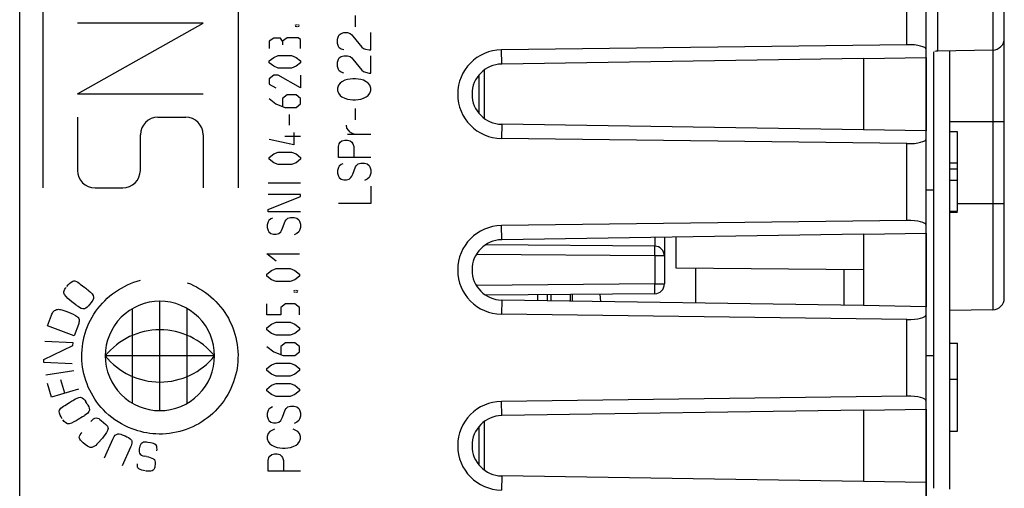
# Model space of a CAD drawing. Units: millimetres. Extents: x -31 to 81, y -24 to 49.
# Drawn here: x -19 to 7, y -6 to 6 of the extents above; entities that cross this region are included whole.
import ezdxf

# ---------------------------------------------------------------- set-up
doc = ezdxf.new("R2010")
doc.units = ezdxf.units.MM
doc.header["$LTSCALE"] = 15.367
doc.layers.get('0').update_dxf_attribs({"linetype": 'CONTINUOUS'})
for name, color, linetype in [('ASSI', 7, 'CONTINUOUS'), ('DRAFT', 7, 'CONTINUOUS'), ('RACCORDO', 7, 'CONTINUOUS')]:
    doc.layers.add(name, color=color, linetype=linetype)

msp = doc.modelspace()

# ---------------------------------------------------------------- linework, layer by layer
at = {"color": 7, "linetype": 'CONTINUOUS'}
for p, q in [((-18.592, -22.663), (-18.592, 23.5)), ((5.408, 3.533), (5.208, 3.533)), ((5.408, 1.502), (5.408, 3.536)), ((5.208, 2.741), (5.408, 2.741)), ((5.208, 2.588), (5.408, 2.588)), ((5.208, 2.299), (5.408, 2.299)), ((5.208, 1.501), (5.408, 1.501)), ((5.208, 1.476), (5.408, 1.476)), ((-4.992, -0.791), (-4.992, -0.631)), ((-4.492, -0.798), (-4.492, -0.627)), ((-3.72, -0.81), (-3.736, -0.62))]:
    msp.add_line(p, q, dxfattribs=at)
at = {"color": 250, "linetype": 'CONTINUOUS'}
for p, q in [((4.116, 5.767), (4.116, 15.981)), ((-18.003, 7.1), (-18.003, 2.099)), ((-13.004, 7.1), (-13.004, 2.099)), ((-17.113, 4.509), (-13.894, 6.319)), ((-13.894, 6.319), (-17.113, 6.319)), ((-9.998, 6.223), (-9.998, 6.518)), ((-11.538, 6.265), (-11.5, 6.28)), ((-11.5, 6.22), (-11.538, 6.235)), ((-11.481, 6.28), (-11.443, 6.265)), ((-11.443, 6.235), (-11.481, 6.22)), ((-10.413, 6.019), (-10.367, 6.056)), ((-10.367, 6.056), (-10.298, 6.075)), ((-10.298, 6.075), (-10.205, 6.075)), ((-10.205, 6.075), (-10.136, 6.056)), ((-10.136, 6.056), (-10.09, 6.019)), ((-9.606, 5.632), (-9.606, 6.075)), ((-12.091, 5.93), (-12.205, 5.854)), ((-12.205, 5.854), (-12.205, 5.671)), ((-11.919, 5.93), (-12.091, 5.93)), ((-11.862, 5.854), (-11.919, 5.93)), ((-11.748, 5.945), (-11.862, 5.854)), ((-11.862, 5.854), (-11.862, 5.762)), ((-11.462, 5.945), (-11.748, 5.945)), ((-11.405, 5.899), (-11.462, 5.945)), ((-11.405, 5.671), (-11.405, 5.899)), ((-10.459, 5.909), (-10.436, 5.983)), ((-10.459, 5.798), (-10.459, 5.909)), ((-10.436, 5.724), (-10.459, 5.798)), ((-10.436, 5.983), (-10.413, 6.019)), ((-10.09, 6.019), (-10.067, 5.983)), ((-10.067, 5.983), (-9.836, 5.706)), ((-10.413, 5.687), (-10.436, 5.724)), ((-10.367, 5.65), (-10.413, 5.687)), ((-10.298, 5.632), (-10.367, 5.65)), ((-9.836, 5.706), (-9.79, 5.669)), ((-9.79, 5.669), (-9.744, 5.65)), ((-9.744, 5.65), (-9.652, 5.632)), ((-9.652, 5.632), (-9.606, 5.632)), ((4.116, 5.767), (-6.262, 5.634)), ((-12.205, 5.351), (-12.091, 5.442)), ((-12.205, 5.305), (-12.205, 5.351)), ((-12.091, 5.214), (-12.205, 5.305)), ((-12.091, 5.442), (-11.976, 5.488)), ((-11.976, 5.488), (-11.634, 5.488)), ((-11.634, 5.488), (-11.519, 5.442)), ((-11.519, 5.442), (-11.405, 5.351)), ((-11.405, 5.305), (-11.519, 5.214)), ((-11.405, 5.351), (-11.405, 5.305)), ((-10.459, 5.318), (-10.436, 5.392)), ((-10.459, 5.207), (-10.459, 5.318)), ((-10.436, 5.392), (-10.413, 5.429)), ((-10.413, 5.429), (-10.367, 5.466)), ((-10.367, 5.466), (-10.298, 5.484)), ((-10.298, 5.484), (-10.205, 5.484)), ((-10.205, 5.484), (-10.136, 5.466)), ((-10.136, 5.466), (-10.09, 5.429)), ((-10.09, 5.429), (-10.067, 5.392)), ((-10.067, 5.392), (-9.836, 5.115)), ((-9.606, 5.041), (-9.606, 5.484)), ((-11.976, 5.168), (-12.091, 5.214)), ((-11.634, 5.168), (-11.976, 5.168)), ((-11.519, 5.214), (-11.634, 5.168)), ((-10.436, 5.133), (-10.459, 5.207)), ((-10.413, 5.096), (-10.436, 5.133)), ((-10.367, 5.059), (-10.413, 5.096)), ((-10.298, 5.041), (-10.367, 5.059)), ((-9.836, 5.115), (-9.79, 5.078)), ((-9.79, 5.078), (-9.744, 5.059)), ((-9.744, 5.059), (-9.652, 5.041)), ((-9.652, 5.041), (-9.606, 5.041)), ((-12.091, 4.985), (-12.205, 4.894)), ((-12.205, 4.894), (-12.205, 4.757)), ((-11.976, 4.985), (-12.091, 4.985)), ((-11.405, 4.665), (-11.976, 4.985)), ((-11.405, 4.985), (-11.405, 4.665)), ((-10.344, 4.819), (-10.39, 4.783)), ((-10.275, 4.856), (-10.344, 4.819)), ((-10.205, 4.875), (-10.275, 4.856)), ((-10.067, 4.893), (-10.205, 4.875)), ((-9.998, 4.893), (-10.067, 4.893)), ((-9.859, 4.875), (-9.998, 4.893)), ((-9.79, 4.856), (-9.859, 4.875)), ((-9.721, 4.819), (-9.79, 4.856)), ((-9.675, 4.783), (-9.721, 4.819)), ((-12.205, 4.757), (-12.033, 4.665)), ((-10.436, 4.727), (-10.459, 4.653)), ((-10.459, 4.653), (-10.459, 4.598)), ((-10.459, 4.598), (-10.436, 4.524)), ((-10.39, 4.783), (-10.436, 4.727)), ((-9.629, 4.727), (-9.675, 4.783)), ((-9.606, 4.653), (-9.629, 4.727)), ((-9.629, 4.524), (-9.606, 4.598)), ((-9.606, 4.598), (-9.606, 4.653)), ((-17.113, 4.509), (-13.894, 4.509)), ((-12.205, 4.391), (-12.033, 4.254)), ((-11.748, 4.482), (-11.862, 4.391)), ((-11.862, 4.391), (-11.862, 4.193)), ((-11.519, 4.482), (-11.748, 4.482)), ((-11.405, 4.391), (-11.519, 4.482)), ((-11.405, 4.254), (-11.405, 4.391)), ((-10.436, 4.524), (-10.39, 4.469)), ((-10.39, 4.469), (-10.344, 4.432)), ((-10.344, 4.432), (-10.275, 4.395)), ((-10.275, 4.395), (-10.205, 4.376)), ((-10.205, 4.376), (-10.067, 4.358)), ((-10.067, 4.358), (-9.998, 4.358)), ((-9.998, 4.358), (-9.859, 4.376)), ((-9.859, 4.376), (-9.79, 4.395)), ((-9.79, 4.395), (-9.721, 4.432)), ((-9.721, 4.432), (-9.675, 4.469)), ((-9.675, 4.469), (-9.629, 4.524)), ((-12.033, 4.254), (-11.805, 4.162)), ((-11.805, 4.162), (-11.519, 4.162)), ((-11.519, 4.162), (-11.405, 4.254)), ((-9.998, 3.841), (-9.998, 4.136)), ((-17.113, 3.909), (-17.113, 2.549)), ((-15.054, 3.909), (-14.344, 3.909)), ((-11.691, 3.705), (-11.691, 3.98)), ((-10.218, 3.626), (-10.23, 3.704)), ((-10.136, 3.527), (-10.218, 3.626)), ((-15.504, 2.549), (-15.504, 3.459)), ((-13.894, 3.459), (-13.894, 2.099)), ((-11.576, 3.202), (-12.205, 3.339)), ((-11.405, 3.416), (-11.805, 3.416)), ((-11.576, 3.522), (-11.576, 3.202)), ((-10.39, 3.269), (-10.344, 3.306)), ((-10.344, 3.306), (-10.275, 3.324)), ((-10.275, 3.324), (-10.205, 3.324)), ((-10.205, 3.472), (-9.606, 3.472)), ((-10.205, 3.324), (-10.136, 3.306)), ((-10.136, 3.527), (-10.067, 3.49)), ((-10.136, 3.306), (-10.09, 3.269)), ((-10.067, 3.49), (-9.998, 3.472)), ((4.116, 3.233), (-6.262, 3.366)), ((-10.436, 3.158), (-10.413, 3.232)), ((-10.436, 2.881), (-10.436, 3.158)), ((-10.413, 3.232), (-10.39, 3.269)), ((-10.09, 3.269), (-10.067, 3.232)), ((-10.067, 3.232), (-10.044, 3.158)), ((-10.044, 3.158), (-10.044, 2.881)), ((4.116, 1.267), (4.116, 3.233)), ((-12.205, 2.882), (-12.091, 2.974)), ((-12.205, 2.837), (-12.205, 2.882)), ((-12.091, 2.745), (-12.205, 2.837)), ((-12.091, 2.974), (-11.976, 3.019)), ((-11.976, 3.019), (-11.634, 3.019)), ((-11.634, 3.019), (-11.519, 2.974)), ((-11.519, 2.974), (-11.405, 2.882)), ((-11.405, 2.837), (-11.519, 2.745)), ((-11.405, 2.882), (-11.405, 2.837)), ((-9.606, 2.881), (-10.436, 2.881)), ((-11.976, 2.699), (-12.091, 2.745)), ((-11.634, 2.699), (-11.976, 2.699)), ((-11.519, 2.745), (-11.634, 2.699)), ((-10.436, 2.623), (-10.459, 2.549)), ((-10.459, 2.549), (-10.459, 2.475)), ((-10.413, 2.659), (-10.436, 2.623)), ((-10.367, 2.696), (-10.413, 2.659)), ((-10.321, 2.715), (-10.367, 2.696)), ((-10.067, 2.456), (-9.998, 2.641)), ((-9.998, 2.641), (-9.975, 2.678)), ((-9.975, 2.678), (-9.928, 2.715)), ((-9.928, 2.715), (-9.859, 2.733)), ((-9.859, 2.733), (-9.767, 2.733)), ((-9.767, 2.733), (-9.698, 2.715)), ((-9.698, 2.715), (-9.652, 2.678)), ((-9.652, 2.678), (-9.629, 2.641)), ((-9.629, 2.641), (-9.606, 2.567)), ((-9.606, 2.567), (-9.606, 2.475)), ((-10.459, 2.475), (-10.436, 2.401)), ((-10.436, 2.401), (-10.413, 2.364)), ((-10.413, 2.364), (-10.367, 2.327)), ((-10.367, 2.327), (-10.298, 2.309)), ((-10.298, 2.309), (-10.228, 2.309)), ((-10.228, 2.309), (-10.159, 2.327)), ((-10.159, 2.327), (-10.113, 2.364)), ((-10.113, 2.364), (-10.09, 2.401)), ((-10.09, 2.401), (-10.067, 2.456)), ((-9.698, 2.327), (-9.767, 2.29)), ((-9.652, 2.364), (-9.698, 2.327)), ((-9.629, 2.401), (-9.652, 2.364)), ((-9.606, 2.475), (-9.629, 2.401)), ((-16.663, 2.099), (-15.954, 2.099)), ((-12.236, 2.229), (-11.405, 2.229)), ((-9.606, 2.142), (-9.606, 1.699)), ((-11.405, 1.933), (-12.236, 1.933)), ((-12.236, 1.546), (-11.405, 1.878)), ((-11.405, 1.878), (-11.405, 1.933)), ((-12.236, 1.49), (-12.236, 1.546)), ((-9.606, 1.699), (-10.436, 1.699)), ((-11.405, 1.49), (-12.236, 1.49)), ((-12.212, 1.269), (-12.236, 1.232)), ((-12.166, 1.306), (-12.212, 1.269)), ((-12.12, 1.324), (-12.166, 1.306)), ((-11.797, 1.25), (-11.774, 1.287)), ((-11.774, 1.287), (-11.728, 1.324)), ((-11.728, 1.324), (-11.659, 1.343)), ((-11.659, 1.343), (-11.566, 1.343)), ((-11.566, 1.343), (-11.497, 1.324)), ((-11.497, 1.324), (-11.451, 1.287)), ((-11.451, 1.287), (-11.428, 1.25)), ((4.116, 1.267), (-6.262, 1.134)), ((-12.236, 1.232), (-12.259, 1.158)), ((-12.259, 1.158), (-12.259, 1.084)), ((-12.259, 1.084), (-12.236, 1.01)), ((-12.236, 1.01), (-12.212, 0.973)), ((-11.912, 0.973), (-11.889, 1.01)), ((-11.889, 1.01), (-11.866, 1.066)), ((-11.866, 1.066), (-11.797, 1.25)), ((-11.428, 1.01), (-11.451, 0.973)), ((-11.428, 1.25), (-11.405, 1.176)), ((-11.405, 1.084), (-11.428, 1.01)), ((-11.405, 1.176), (-11.405, 1.084)), ((-12.212, 0.973), (-12.166, 0.936)), ((-12.166, 0.936), (-12.097, 0.918)), ((-12.097, 0.918), (-12.028, 0.918)), ((-12.028, 0.918), (-11.959, 0.936)), ((-11.959, 0.936), (-11.912, 0.973)), ((-11.497, 0.936), (-11.566, 0.899)), ((-11.451, 0.973), (-11.497, 0.936)), ((-12.027, 0.225), (-12.264, 0.415)), ((-12.264, 0.415), (-11.434, 0.415)), ((-12.145, -0.012), (-12.027, 0.035)), ((-12.027, 0.035), (-11.671, 0.035)), ((-11.671, 0.035), (-11.553, -0.012)), ((2.508, -0.904), (2.508, 0.009)), ((-12.264, -0.107), (-12.145, -0.012)), ((-12.264, -0.155), (-12.264, -0.107)), ((-12.145, -0.249), (-12.264, -0.155)), ((-12.027, -0.297), (-12.145, -0.249)), ((-11.553, -0.249), (-11.671, -0.297)), ((-11.553, -0.012), (-11.434, -0.107)), ((-11.434, -0.155), (-11.553, -0.249)), ((-11.434, -0.107), (-11.434, -0.155)), ((-17.042, -0.36), (-16.929, -0.447)), ((-11.671, -0.297), (-12.027, -0.297)), ((-11.572, -0.534), (-11.533, -0.518)), ((-11.533, -0.581), (-11.572, -0.566)), ((-11.513, -0.518), (-11.474, -0.534)), ((-11.474, -0.566), (-11.513, -0.581)), ((-4.442, -0.799), (-4.443, -0.627)), ((-17.158, -0.89), (-17.258, -0.812)), ((-16.765, -0.835), (-16.805, -0.885)), ((-15.704, -3.413), (-15.704, -0.988)), ((-15.004, -3.601), (-15.004, -0.801)), ((-14.304, -3.413), (-14.304, -0.988)), ((-12.264, -1.151), (-12.264, -0.866)), ((-11.79, -0.866), (-11.908, -0.961)), ((-11.908, -0.961), (-11.908, -1.151)), ((-11.553, -0.866), (-11.79, -0.866)), ((-11.434, -0.961), (-11.553, -0.866)), ((-11.434, -1.151), (-11.434, -0.961)), ((-17.88, -1.433), (-17.776, -1.157)), ((-17.411, -1.052), (-17.339, -1.08)), ((-11.908, -1.151), (-12.264, -1.151)), ((4.116, -1.267), (-6.262, -1.134)), ((-17.201, -1.689), (-17.88, -1.433)), ((-17.09, -1.393), (-17.201, -1.689)), ((-12.264, -1.483), (-12.145, -1.388)), ((-12.264, -1.53), (-12.264, -1.483)), ((-12.145, -1.388), (-12.027, -1.34)), ((-12.027, -1.34), (-11.671, -1.34)), ((-11.671, -1.34), (-11.553, -1.388)), ((-11.553, -1.388), (-11.434, -1.483)), ((-11.434, -1.483), (-11.434, -1.53)), ((4.116, -3.233), (4.116, -1.267)), ((-12.145, -1.625), (-12.264, -1.53)), ((-12.027, -1.672), (-12.145, -1.625)), ((-11.671, -1.672), (-12.027, -1.672)), ((-11.553, -1.625), (-11.671, -1.672)), ((-11.434, -1.53), (-11.553, -1.625)), ((-17.973, -2.296), (-17.231, -1.935)), ((-17.227, -1.862), (-17.952, -1.829)), ((-17.231, -1.935), (-17.227, -1.862)), ((-12.264, -1.957), (-12.086, -2.099)), ((-11.79, -1.862), (-11.908, -1.957)), ((-11.908, -1.957), (-11.908, -2.162)), ((-11.553, -1.862), (-11.79, -1.862)), ((-11.434, -1.957), (-11.553, -1.862)), ((-11.434, -2.099), (-11.434, -1.957)), ((-13.604, -2.201), (-16.403, -2.201)), ((-12.086, -2.099), (-11.849, -2.194)), ((-11.849, -2.194), (-11.553, -2.194)), ((-11.553, -2.194), (-11.434, -2.099)), ((-17.977, -2.369), (-17.973, -2.296)), ((-17.252, -2.402), (-17.977, -2.369)), ((-12.264, -2.526), (-12.145, -2.431)), ((-12.145, -2.431), (-12.027, -2.384)), ((-12.027, -2.384), (-11.671, -2.384)), ((-11.671, -2.384), (-11.553, -2.431)), ((-11.553, -2.431), (-11.434, -2.526)), ((-17.927, -2.682), (-17.21, -2.571)), ((-12.264, -2.573), (-12.264, -2.526)), ((-12.145, -2.668), (-12.264, -2.573)), ((-12.027, -2.716), (-12.145, -2.668)), ((-11.671, -2.716), (-12.027, -2.716)), ((-11.553, -2.668), (-11.671, -2.716)), ((-11.434, -2.573), (-11.553, -2.668)), ((-11.434, -2.526), (-11.434, -2.573)), ((-17.779, -3.259), (-17.884, -2.909)), ((-17.435, -3.156), (-17.538, -2.814)), ((-12.264, -3.048), (-12.145, -2.953)), ((-12.145, -2.953), (-12.027, -2.905)), ((-12.027, -2.905), (-11.671, -2.905)), ((-11.671, -2.905), (-11.553, -2.953)), ((-11.553, -2.953), (-11.434, -3.048)), ((-17.084, -3.051), (-17.779, -3.259)), ((-12.264, -3.095), (-12.264, -3.048)), ((-12.145, -3.19), (-12.264, -3.095)), ((-12.027, -3.237), (-12.145, -3.19)), ((-11.671, -3.237), (-12.027, -3.237)), ((-11.553, -3.19), (-11.671, -3.237)), ((-11.434, -3.095), (-11.553, -3.19)), ((-11.434, -3.048), (-11.434, -3.095)), ((4.116, -3.233), (-6.262, -3.366)), ((-17.44, -3.467), (-17.319, -3.391)), ((-16.866, -3.428), (-16.899, -3.373)), ((-12.166, -3.526), (-12.212, -3.563)), ((-12.12, -3.507), (-12.166, -3.526)), ((-11.774, -3.544), (-11.728, -3.507)), ((-11.728, -3.507), (-11.659, -3.489)), ((-11.659, -3.489), (-11.566, -3.489)), ((-11.566, -3.489), (-11.497, -3.507)), ((-11.497, -3.507), (-11.451, -3.544)), ((-16.987, -3.761), (-17.093, -3.827)), ((-12.236, -3.6), (-12.259, -3.674)), ((-12.259, -3.674), (-12.259, -3.747)), ((-12.259, -3.747), (-12.236, -3.821)), ((-12.212, -3.563), (-12.236, -3.6)), ((-11.889, -3.821), (-11.866, -3.766)), ((-11.866, -3.766), (-11.797, -3.581)), ((-11.797, -3.581), (-11.774, -3.544)), ((-11.451, -3.544), (-11.428, -3.581)), ((-11.428, -3.581), (-11.405, -3.655)), ((-11.405, -3.747), (-11.428, -3.821)), ((-11.405, -3.655), (-11.405, -3.747)), ((-16.755, -3.86), (-16.775, -3.883)), ((-16.509, -3.852), (-16.388, -3.956)), ((-12.236, -3.821), (-12.212, -3.858)), ((-12.212, -3.858), (-12.166, -3.895)), ((-12.166, -3.895), (-12.097, -3.914)), ((-12.097, -3.914), (-12.028, -3.914)), ((-12.028, -3.914), (-11.959, -3.895)), ((-11.959, -3.895), (-11.912, -3.858)), ((-11.912, -3.858), (-11.889, -3.821)), ((-11.497, -3.895), (-11.566, -3.932)), ((-11.451, -3.858), (-11.497, -3.895)), ((-11.428, -3.821), (-11.451, -3.858)), ((-15.968, -4.217), (-15.895, -4.248)), ((-12.236, -4.191), (-12.259, -4.264)), ((-12.259, -4.264), (-12.259, -4.32)), ((-12.189, -4.135), (-12.236, -4.191)), ((-12.12, -4.098), (-12.189, -4.135)), ((-12.074, -4.08), (-12.12, -4.098)), ((-11.543, -4.098), (-11.59, -4.08)), ((-11.474, -4.135), (-11.543, -4.098)), ((-11.428, -4.191), (-11.474, -4.135)), ((-11.405, -4.264), (-11.428, -4.191)), ((-11.405, -4.32), (-11.405, -4.264)), ((-16.916, -4.467), (-16.966, -4.424)), ((-16.859, -4.508), (-16.916, -4.467)), ((-16.476, -4.302), (-16.592, -4.433)), ((-16.423, -4.81), (-16.207, -4.334)), ((-15.243, -4.427), (-15.31, -4.417)), ((-12.259, -4.32), (-12.236, -4.394)), ((-12.236, -4.394), (-12.189, -4.449)), ((-12.189, -4.449), (-12.143, -4.486)), ((-12.143, -4.486), (-12.074, -4.523)), ((-12.074, -4.523), (-12.005, -4.541)), ((-11.659, -4.541), (-11.59, -4.523)), ((-11.59, -4.523), (-11.52, -4.486)), ((-11.52, -4.486), (-11.474, -4.449)), ((-11.474, -4.449), (-11.428, -4.394)), ((-11.428, -4.394), (-11.405, -4.32)), ((-15.756, -4.539), (-15.972, -5.015)), ((-15.344, -4.779), (-15.408, -4.766)), ((-12.212, -4.8), (-12.189, -4.763)), ((-12.189, -4.763), (-12.143, -4.726)), ((-12.143, -4.726), (-12.074, -4.707)), ((-12.074, -4.707), (-12.005, -4.707)), ((-12.005, -4.541), (-11.866, -4.56)), ((-12.005, -4.707), (-11.936, -4.726)), ((-11.936, -4.726), (-11.889, -4.763)), ((-11.889, -4.763), (-11.866, -4.8)), ((-11.866, -4.56), (-11.797, -4.56)), ((-11.797, -4.56), (-11.659, -4.541)), ((-12.236, -4.874), (-12.212, -4.8)), ((-12.236, -5.151), (-12.236, -4.874)), ((-11.866, -4.8), (-11.843, -4.874)), ((-11.843, -4.874), (-11.843, -5.151)), ((-11.405, -5.151), (-12.236, -5.151))]:
    msp.add_line(p, q, dxfattribs=at)
for centre, major_axis, ratio, start_param, end_param in [((-6.248, 4.5), (1.134, 0), 0.999989, 1.583573, 4.699612), ((-15.054, 3.459), (0, 0.45), 0.999695, 0.000151, 1.570774), ((-14.344, 3.459), (0, 0.45), 0.999695, -1.570774, -0.000151), ((-16.663, 2.549), (0, 0.45), 0.999695, -4.712338, -3.141644), ((-15.954, 2.549), (0, 0.45), 0.999695, -3.141442, -1.570821), ((-6.248, 0), (1.134, 0), 0.999989, 1.583573, 4.699612), ((-15.004, -3.332), (0, 1.8), 0.999695, -0.891111, 0.891111), ((-15.004, -1.069), (0, 1.8), 0.999695, -4.032729, -2.250456), ((-6.248, -4.5), (1.134, 0), 0.999989, 1.583573, 4.699612)]:
    msp.add_ellipse(centre, major_axis=major_axis, ratio=ratio, start_param=start_param, end_param=end_param, dxfattribs=at)
for points, knots in [([(-17.446, -0.632), (-17.465, -0.606), (-17.467, -0.528), (-17.426, -0.476), (-17.405, -0.45)], [0, 0, 0, 0, 0.486176, 1, 1, 1, 1]), ([(-17.231, -0.284), (-17.215, -0.277), (-17.14, -0.283), (-17.083, -0.328), (-17.042, -0.36)], [0, 0, 0, 0, 0.247838, 1, 1, 1, 1]), ([(-15.714, -4.069), (-15.963, -3.974), (-16.601, -3.576), (-17.166, -2.418), (-16.792, -0.959), (-15.953, -0.38), (-15.504, -0.264)], [0, 0, 0, 0, 0.15809, 0.438171, 0.718855, 1, 1, 1, 1]), ([(-14.304, -0.327), (-13.87, -0.489), (-13.095, -1.154), (-12.876, -2.647), (-13.679, -3.926), (-14.85, -4.289), (-15.521, -4.143), (-15.714, -4.069)], [0, 0, 0, 0, 0.225795, 0.451149, 0.676752, 0.901339, 1, 1, 1, 1]), ([(-17.776, -1.157), (-17.763, -1.122), (-17.734, -1.052), (-17.627, -0.995), (-17.516, -1.02), (-17.445, -1.04), (-17.411, -1.052)], [0, 0, 0, 0, 0.250731, 0.497856, 0.750107, 1, 1, 1, 1]), ([(-15.004, -0.801), (-15.37, -0.801), (-16.101, -1.104), (-16.555, -2.201), (-16.101, -3.298), (-15.369, -3.601), (-15.004, -3.601)], [0, 0, 0, 0, 0.249987, 0.5, 0.750014, 1, 1, 1, 1]), ([(-15.004, -3.601), (-14.638, -3.601), (-13.907, -3.298), (-13.453, -2.201), (-13.907, -1.104), (-14.638, -0.801), (-15.004, -0.801)], [0, 0, 0, 0, 0.249987, 0.5, 0.750013, 1, 1, 1, 1]), ([(-17.208, -3.325), (-17.155, -3.294), (-17.033, -3.212), (-16.93, -3.323), (-16.899, -3.373)], [0, 0, 0, 0, 0.508007, 1, 1, 1, 1]), ([(-17.578, -3.617), (-17.578, -3.599), (-17.547, -3.532), (-17.485, -3.494), (-17.44, -3.467)], [0, 0, 0, 0, 0.248062, 1, 1, 1, 1]), ([(-16.755, -3.86), (-16.724, -3.824), (-16.634, -3.749), (-16.545, -3.821), (-16.509, -3.852)], [0, 0, 0, 0, 0.501473, 1, 1, 1, 1]), ([(-16.207, -4.334), (-16.185, -4.287), (-16.138, -4.175), (-16.014, -4.198), (-15.968, -4.217)], [0, 0, 0, 0, 0.507099, 1, 1, 1, 1]), ([(-16.966, -4.424), (-16.998, -4.396), (-17.038, -4.357), (-17.066, -4.304), (-17.066, -4.29)], [0, 0, 0, 0, 0.750794, 1, 1, 1, 1]), ([(-16.592, -4.433), (-16.627, -4.472), (-16.682, -4.533), (-16.791, -4.551), (-16.838, -4.522), (-16.859, -4.508)], [0, 0, 0, 0, 0.500516, 0.749106, 1, 1, 1, 1]), ([(-15.732, -4.356), (-15.722, -4.368), (-15.709, -4.435), (-15.736, -4.496), (-15.756, -4.539)], [0, 0, 0, 0, 0.250007, 1, 1, 1, 1]), ([(-15.31, -4.417), (-15.358, -4.41), (-15.469, -4.394), (-15.526, -4.525), (-15.535, -4.616), (-15.536, -4.719), (-15.454, -4.758), (-15.408, -4.766)], [0, 0, 0, 0, 0.251492, 0.497815, 0.624167, 0.752869, 1, 1, 1, 1]), ([(-15.079, -4.628), (-15.075, -4.579), (-15.074, -4.458), (-15.193, -4.434), (-15.243, -4.427)], [0, 0, 0, 0, 0.490693, 1, 1, 1, 1]), ([(-15.165, -4.836), (-15.128, -4.855), (-15.119, -4.936), (-15.13, -5.014), (-15.143, -5.075), (-15.172, -5.135), (-15.258, -5.157), (-15.32, -5.153), (-15.361, -5.148)], [0, 0, 0, 0, 0.250256, 0.374375, 0.50039, 0.625169, 0.749508, 1, 1, 1, 1])]:
    msp.add_open_spline(points, degree=3, knots=knots, dxfattribs=at)
for points in [[(-17.383, -0.422), (-17.341, -0.367), (-17.293, -0.312), (-17.231, -0.284)], [(-16.929, -0.447), (-16.892, -0.476), (-16.856, -0.505), (-16.819, -0.535)], [(-17.258, -0.812), (-17.327, -0.759), (-17.394, -0.701), (-17.446, -0.632)], [(-16.819, -0.535), (-16.767, -0.577), (-16.702, -0.631), (-16.702, -0.698)], [(-16.702, -0.698), (-16.702, -0.748), (-16.734, -0.795), (-16.765, -0.835)], [(-17.097, -0.935), (-17.118, -0.921), (-17.138, -0.905), (-17.158, -0.89)], [(-16.934, -0.994), (-16.989, -1.012), (-17.05, -0.969), (-17.097, -0.935)], [(-16.805, -0.885), (-16.84, -0.929), (-16.881, -0.976), (-16.934, -0.994)], [(-17.339, -1.08), (-17.259, -1.11), (-17.182, -1.149), (-17.114, -1.202)], [(-17.114, -1.202), (-17.087, -1.224), (-17.069, -1.262), (-17.069, -1.297)], [(-17.069, -1.297), (-17.069, -1.33), (-17.078, -1.363), (-17.09, -1.393)], [(-17.319, -3.391), (-17.283, -3.369), (-17.245, -3.347), (-17.208, -3.325)], [(-16.866, -3.428), (-16.837, -3.475), (-16.809, -3.528), (-16.809, -3.582)], [(-17.502, -3.808), (-17.539, -3.75), (-17.578, -3.685), (-17.578, -3.617)], [(-16.921, -3.72), (-16.943, -3.734), (-16.965, -3.748), (-16.987, -3.761)], [(-16.809, -3.587), (-16.811, -3.645), (-16.873, -3.687), (-16.921, -3.72)], [(-17.327, -3.94), (-17.387, -3.958), (-17.451, -3.891), (-17.484, -3.838)], [(-17.093, -3.827), (-17.166, -3.873), (-17.244, -3.915), (-17.327, -3.94)], [(-16.388, -3.956), (-16.358, -3.982), (-16.331, -4.02), (-16.331, -4.06)], [(-17.066, -4.29), (-17.066, -4.24), (-17.029, -4.195), (-17, -4.155)], [(-16.345, -4.114), (-16.381, -4.182), (-16.426, -4.245), (-16.476, -4.302)], [(-16.331, -4.06), (-16.331, -4.079), (-16.337, -4.098), (-16.345, -4.114)], [(-15.895, -4.248), (-15.835, -4.275), (-15.774, -4.306), (-15.732, -4.356)], [(-15.344, -4.779), (-15.282, -4.789), (-15.22, -4.807), (-15.165, -4.836)], [(-15.546, -5.093), (-15.585, -5.071), (-15.582, -5.008), (-15.578, -4.963)], [(-15.38, -5.145), (-15.437, -5.137), (-15.496, -5.122), (-15.546, -5.093)]]:
    msp.add_open_spline(points, degree=3, dxfattribs=at)
at = {"layer": 'ASSI', "color": 7, "linetype": 'CONTINUOUS'}
for p, q in [((4.608, -18.676), (4.608, 18.676)), ((-18.592, -16.776), (-18.592, 17.359)), ((6.608, -0.719), (6.608, 12.861)), ((4.116, 5.767), (-6.262, 5.634)), ((4.808, -5.586), (4.808, 5.586)), ((6.313, 5.63), (4.902, 5.605)), ((5.208, 5.61), (5.208, -5.61)), ((3.008, 5.412), (-6.256, 5.272)), ((3.008, 5.412), (4.608, 5.44)), ((3.008, 5.412), (3.008, 3.588)), ((-6.692, 3.874), (-6.692, 5.126)), ((3.008, 3.588), (-6.256, 3.728)), ((4.608, 3.56), (3.008, 3.588)), ((5.408, 3.533), (5.208, 3.533)), ((5.408, 1.502), (5.408, 3.536)), ((4.116, 3.233), (-6.262, 3.366)), ((5.208, 2.741), (5.408, 2.741)), ((5.208, 2.588), (5.408, 2.588)), ((5.208, 2.299), (5.408, 2.299)), ((4.608, 2.051), (4.808, 2.051)), ((4.116, 1.267), (-6.262, 1.134)), ((5.208, 1.501), (5.408, 1.501)), ((5.208, 1.476), (5.408, 1.476)), ((3.008, 0.912), (-6.256, 0.772)), ((-1.792, 0.046), (-1.792, 0.839)), ((3.008, 0.912), (4.608, 0.94)), ((3.008, 0.912), (3.008, -0.912)), ((3.008, 0.004), (-1.792, 0.046)), ((3.008, -0.912), (-6.256, -0.772)), ((4.608, -0.94), (3.008, -0.912)), ((4.116, -1.267), (-6.262, -1.134)), ((6.313, -1.02), (5.208, -1.04)), ((5.208, -1.875), (5.408, -1.875)), ((5.408, -4.125), (5.408, -1.875)), ((4.608, -2.191), (4.808, -2.191)), ((5.208, -2.799), (5.408, -2.799)), ((4.116, -3.233), (-6.262, -3.366)), ((3.008, -3.588), (-6.256, -3.728)), ((3.008, -3.588), (4.608, -3.56)), ((3.008, -3.588), (3.008, -5.412)), ((-6.692, -5.126), (-6.692, -3.874)), ((5.208, -4.125), (5.408, -4.125)), ((3.008, -5.412), (-6.256, -5.272)), ((4.608, -5.44), (3.008, -5.412))]:
    msp.add_line(p, q, dxfattribs=at)
at = {"layer": 'ASSI', "color": 250, "linetype": 'CONTINUOUS'}
for p, q in [((4.116, 5.767), (4.116, 15.981)), ((4.902, 13.195), (4.902, 5.606)), ((6.313, 13.17), (6.313, -1.02)), ((-6.256, 5.272), (-6.262, 5.634)), ((4.902, 5.606), (4.902, 5.605)), ((5.208, 3.8), (6.608, 3.8)), ((-6.256, 3.728), (-6.262, 3.366)), ((4.116, 1.267), (4.116, 3.233)), ((5.408, 1.7), (6.608, 1.7)), ((-6.256, 0.772), (-6.262, 1.134)), ((-6.256, -0.772), (-6.262, -1.134)), ((4.116, -3.233), (4.116, -1.267)), ((-6.256, -3.728), (-6.262, -3.366)), ((-6.256, -5.272), (-6.262, -5.634))]:
    msp.add_line(p, q, dxfattribs=at)
at = {"layer": 'ASSI', "color": 7, "linetype": 'CONTINUOUS'}
for centre, start, end in [((6.308, 5.93), 271, 360), ((4.908, 5.305), 91, 105.834), ((6.308, -0.72), 271, 360)]:
    msp.add_arc(centre, 0.3, start, end, dxfattribs=at)
for centre, major_axis, ratio, start_param, end_param in [((-6.248, 4.5), (1.134, 0), 0.999989, 1.583573, 4.699612), ((4.108, 5.633), (0.5, 0.009), 0.267902, 6.278147, 7.83149), ((-6.244, 4.5), (0.772, 0), 0.999997, 1.585912, 4.697274), ((4.108, 3.367), (0.5, -0.009), 0.267902, -1.548305, 0.005038), ((4.108, 1.133), (0.5, 0.009), 0.267902, 6.278147, 7.83149), ((-6.248, 0), (1.134, 0), 0.999989, 1.583573, 4.699612), ((-6.244, 0), (0.772, 0), 0.999997, 1.585912, 4.697274), ((4.108, -1.133), (0.5, -0.009), 0.267902, -1.548305, 0.005038), ((4.108, -3.367), (0.5, 0.009), 0.267902, 6.278147, 7.83149), ((-6.248, -4.5), (1.134, 0), 0.999989, 1.583573, 4.699612), ((-6.244, -4.5), (0.772, 0), 0.999997, 1.585912, 4.697274)]:
    msp.add_ellipse(centre, major_axis=major_axis, ratio=ratio, start_param=start_param, end_param=end_param, dxfattribs=at)
at = {"layer": 'DRAFT', "color": 250, "linetype": 'CONTINUOUS'}
for p, q in [((-6.256, 5.272), (-6.262, 5.634)), ((-6.256, 3.728), (-6.262, 3.366)), ((-6.256, 0.772), (-6.262, 1.134)), ((-6.256, -0.772), (-6.262, -1.134)), ((-6.256, -3.728), (-6.262, -3.366)), ((-6.256, -5.272), (-6.262, -5.634))]:
    msp.add_line(p, q, dxfattribs=at)
at = {"layer": 'DRAFT', "color": 7, "linetype": 'CONTINUOUS'}
for p, q in [((6.313, 5.63), (4.902, 5.605)), ((3.008, 5.412), (-6.256, 5.272)), ((3.008, 5.412), (4.608, 5.44)), ((3.008, 5.412), (3.008, 3.588)), ((4.608, 5.44), (4.608, 3.56)), ((3.008, 3.588), (-6.256, 3.728)), ((4.608, 3.56), (3.008, 3.588)), ((3.008, 0.912), (-6.256, 0.772)), ((-1.792, 0.046), (-1.792, 0.839)), ((3.008, 0.912), (4.608, 0.94)), ((3.008, 0.912), (3.008, -0.912)), ((4.608, 0.94), (4.608, -0.94)), ((3.008, 0.004), (-1.792, 0.046)), ((3.008, -0.912), (-6.256, -0.772)), ((4.608, -0.94), (3.008, -0.912)), ((6.313, -1.02), (5.208, -1.04)), ((3.008, -3.588), (-6.256, -3.728)), ((3.008, -3.588), (4.608, -3.56)), ((3.008, -3.588), (3.008, -5.412)), ((4.608, -3.56), (4.608, -5.44)), ((3.008, -5.412), (-6.256, -5.272)), ((4.608, -5.44), (3.008, -5.412))]:
    msp.add_line(p, q, dxfattribs=at)
for centre, major_axis, ratio, start_param, end_param in [((-6.248, 4.5), (1.134, 0), 0.999989, 1.583573, 4.699612), ((-6.244, 4.5), (0.772, 0), 0.999997, 1.585912, 4.697274), ((-6.248, 0), (1.134, 0), 0.999989, 1.583573, 4.699612), ((-6.244, 0), (0.772, 0), 0.999997, 1.585912, 4.697274), ((-6.248, -4.5), (1.134, 0), 0.999989, 1.583573, 4.699612), ((-6.244, -4.5), (0.772, 0), 0.999997, 1.585912, 4.697274)]:
    msp.add_ellipse(centre, major_axis=major_axis, ratio=ratio, start_param=start_param, end_param=end_param, dxfattribs=at)
at = {"layer": 'RACCORDO', "color": 7, "linetype": 'CONTINUOUS'}
for p, q in [((4.608, 5.44), (4.608, 18.676)), ((6.608, -0.719), (6.608, 12.861)), ((4.116, 5.767), (-6.262, 5.634)), ((5.208, 5.61), (5.208, -5.61)), ((-6.692, 3.874), (-6.692, 5.126)), ((4.608, 0.94), (4.608, 3.56)), ((4.116, 3.233), (-6.262, 3.366)), ((4.116, 1.267), (-6.262, 1.134)), ((-2.092, 0.834), (-2.092, -0.358)), ((-2.34, 0.608), (-6.658, 0.646)), ((-1.292, 0.042), (-1.292, -0.847)), ((-2.34, -0.608), (-6.658, -0.646)), ((-5.092, -0.634), (-5.092, -0.789)), ((4.608, -3.56), (4.608, -0.94)), ((4.116, -1.267), (-6.262, -1.134)), ((4.116, -3.233), (-6.262, -3.366)), ((-6.692, -5.126), (-6.692, -3.874)), ((4.608, -5.44), (4.608, -18.676))]:
    msp.add_line(p, q, dxfattribs=at)
at = {"layer": 'RACCORDO', "color": 250, "linetype": 'CONTINUOUS'}
for p, q in [((4.116, 5.767), (4.116, 15.981)), ((4.902, 13.195), (4.902, 5.606)), ((6.313, 13.17), (6.313, -1.02)), ((4.902, 5.606), (4.902, 5.605)), ((-6.84, 4.983), (-6.84, 4.017)), ((5.208, 3.8), (6.608, 3.8)), ((4.116, 1.267), (4.116, 3.233)), ((5.408, 1.7), (6.608, 1.7)), ((-2.34, 0.831), (-2.34, 0.608)), ((-2.34, 0.358), (-6.9, 0.398)), ((-2.34, 0.358), (-2.34, -0.358)), ((-2.092, 0.358), (-2.34, 0.358)), ((-2.34, -0.358), (-6.9, -0.398)), ((-2.34, -0.358), (-2.092, -0.358)), ((-5.34, -0.634), (-5.34, -0.785)), ((4.116, -3.233), (4.116, -1.267)), ((-6.84, -4.017), (-6.84, -4.983))]:
    msp.add_line(p, q, dxfattribs=at)
at = {"layer": 'RACCORDO', "color": 7, "linetype": 'CONTINUOUS'}
for centre, radius, start, end in [((6.308, 5.93), 0.3, 271, 360), ((4.908, 5.305), 0.3, 91, 105.834), ((-2.342, 0.358), 0.25, 0, 89.5), ((-2.342, -0.358), 0.25, 270.5, 359.9997), ((6.308, -0.72), 0.3, 271, 360)]:
    msp.add_arc(centre, radius, start, end, dxfattribs=at)
for centre, major_axis, start_param, end_param in [((4.108, 5.633), (0.5, 0.009), 6.278147, 7.83149), ((4.108, 3.367), (0.5, -0.009), -1.548305, 0.005038), ((4.108, 1.133), (0.5, 0.009), 6.278147, 7.83149), ((4.108, -1.133), (0.5, -0.009), -1.548305, 0.005038), ((4.108, -3.367), (0.5, 0.009), 6.278147, 7.83149)]:
    msp.add_ellipse(centre, major_axis=major_axis, ratio=0.267902, start_param=start_param, end_param=end_param, dxfattribs=at)
at = {"layer": 'RACCORDO', "color": 250, "linetype": 'CONTINUOUS'}
for points, knots in [([(-2.34, 0.604), (-2.34, 0.605), (-2.34, 0.606), (-2.34, 0.608), (-2.34, 0.608)], [0, 0, 0, 0, 0.744958, 1, 1, 1, 1]), ([(-2.34, 0.358), (-2.34, 0.412), (-2.34, 0.494), (-2.339, 0.576), (-2.34, 0.604)], [0, 0, 0, 0, 0.651854, 1, 1, 1, 1]), ([(-2.34, -0.608), (-2.339, -0.608), (-2.341, -0.602), (-2.339, -0.597), (-2.34, -0.584), (-2.339, -0.564), (-2.339, -0.533), (-2.339, -0.495), (-2.34, -0.436), (-2.34, -0.39), (-2.34, -0.358)], [0, 0, 0, 0, 0.019445, 0.043299, 0.076253, 0.168432, 0.292728, 0.444253, 0.617795, 1, 1, 1, 1])]:
    msp.add_open_spline(points, degree=3, knots=knots, dxfattribs=at)

doc.saveas('drawing.dxf')
